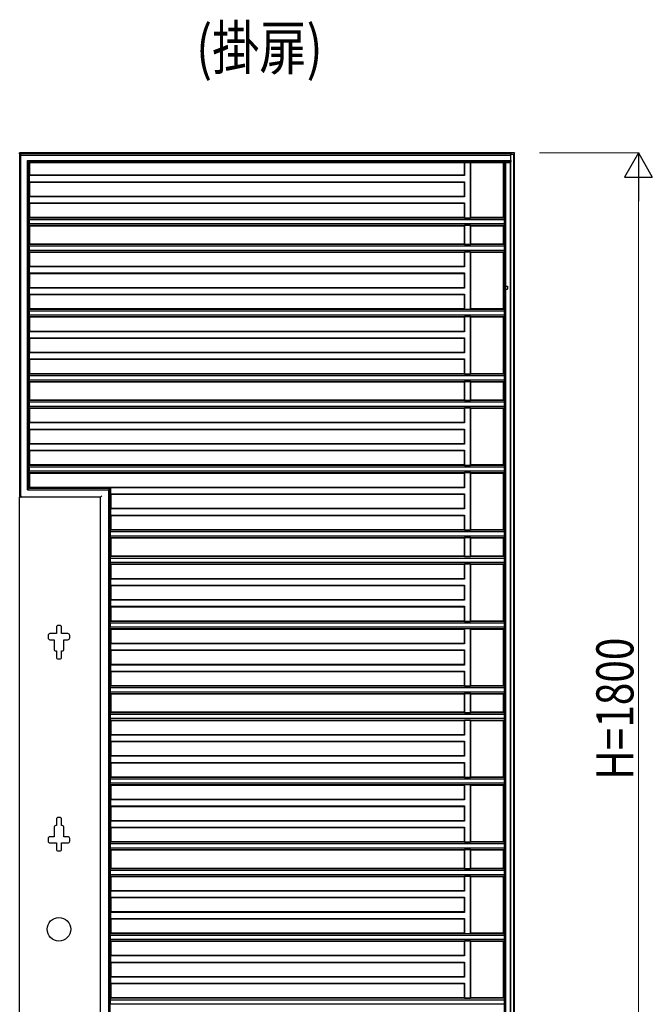
# Model space of a CAD drawing. Units: millimetres. Extents: x 0 to 8410, y 0 to 5940.
# Drawn here: x 2253 to 3276, y 1370 to 2960 of the extents above; entities that cross this region are included whole.
import ezdxf

# ---------------------------------------------------------------- set-up
doc = ezdxf.new("R2010")
doc.units = ezdxf.units.MM
for name, color, linetype, lineweight in [('USER1', 3, 'Continuous', 13), ('YKK_A1', 4, 'Continuous', 30), ('YKK_D', 6, 'Continuous', 13)]:
    doc.layers.add(name, color=color, linetype=linetype, lineweight=lineweight)
doc.styles.add('text-b', font='extslim2.shx', dxfattribs={"width": 0.8, "bigfont": 'extfont2.shx'})

msp = doc.modelspace()

# ---------------------------------------------------------------- linework, layer by layer
at = {"layer": 'YKK_A1'}
for p, q in [((3053, 2745), (2253, 2745)), ((2253, 2743.5), (2253, 2745)), ((3046.6, 2743.5), (2253, 2743.5)), ((2253, 2743.5), (2253, 2189.5)), ((2255, 2741.3), (2253.5, 2742.8)), ((2255, 2741.3), (2255, 2741.3)), ((2255, 2191.2), (2255, 2741.3)), ((2255, 2741.3), (3046.8, 2741.3)), ((3046.3, 2745), (3047, 2743.2)), ((3046.3, 2745), (3046.6, 2743.4)), ((3046.8, 2741.3), (3046.6, 2743.5)), ((3046.8, 2732.6), (3046.8, 2741.3)), ((3047, 945), (3047, 2743.2)), ((3047, 2743.2), (3051.9, 2743.2)), ((3053, 2745), (3051.9, 2743.2)), ((3051.9, 945), (3051.9, 2743.2)), ((3053, 945), (3053, 2745)), ((2265.5, 2732.6), (3046.8, 2732.6)), ((2265.5, 2201.3), (2265.5, 2732.6)), ((2265.5, 2732.6), (2265.5, 2732.6)), ((2267, 2731.1), (2265.5, 2732.6)), ((3046.6, 2730.5), (2267.5, 2730.5)), ((2267.5, 2203.5), (2267.5, 2730.5)), ((2267.5, 2730.5), (2269, 2729)), ((2971.4, 2729), (2269, 2729)), ((2269, 2729), (2269, 2709)), ((2972, 2729.6), (2971.4, 2729)), ((2971.4, 2729), (2971.4, 2709)), ((2972, 2729.6), (2981.8, 2729.6)), ((2972, 2729.6), (2972, 2708.4)), ((2982.4, 2729), (2981.8, 2729.6)), ((2981.8, 2640), (2981.8, 2729.6)), ((3046.3, 2729), (2982.4, 2729)), ((2982.4, 2640.6), (2982.4, 2729)), ((3035, 2640.6), (3035, 2729)), ((3036.8, 973.8), (3036.8, 2729)), ((3038.5, 973.6), (3038.5, 2729)), ((3046.3, 2729), (3046.6, 2730.5)), ((3046.3, 945), (3046.3, 2729)), ((3046.8, 2732.6), (3046.6, 2730.5)), ((2268.4, 2708.4), (2269, 2709)), ((2268.4, 2708.4), (2268.4, 2698.6)), ((2972, 2708.4), (2268.4, 2708.4)), ((2971.4, 2709), (2269, 2709)), ((2971.4, 2709), (2972, 2708.4)), ((2269, 2698), (2268.4, 2698.6)), ((2268.4, 2698.6), (2972, 2698.6)), ((2269, 2698), (2269, 2674.8)), ((2269, 2698), (2971.4, 2698)), ((2972, 2698.6), (2971.4, 2698)), ((2971.4, 2698), (2971.4, 2674.8)), ((2972, 2698.6), (2972, 2674.2)), ((2268.4, 2674.2), (2269, 2674.8)), ((2268.4, 2674.2), (2268.4, 2664.4)), ((2972, 2674.2), (2268.4, 2674.2)), ((2971.4, 2674.8), (2269, 2674.8)), ((2971.4, 2674.8), (2972, 2674.2)), ((2269, 2663.8), (2268.4, 2664.4)), ((2268.4, 2664.4), (2972, 2664.4)), ((2269, 2663.8), (2269, 2640.6)), ((2269, 2663.8), (2971.4, 2663.8)), ((2972, 2664.4), (2971.4, 2663.8)), ((2971.4, 2663.8), (2971.4, 2640.6)), ((2972, 2664.4), (2972, 2640)), ((2268.4, 2640), (2269, 2640.6)), ((2268.4, 2640), (2268.4, 2639.4)), ((3035.9, 2640), (2268.4, 2640)), ((2971.4, 2640.6), (2269, 2640.6)), ((2972, 2640), (2971.4, 2640.6)), ((2972, 2640), (2981.8, 2640)), ((2982.4, 2640.6), (2981.8, 2640)), ((3035, 2640.6), (2982.4, 2640.6)), ((3035.9, 2640), (3035, 2640.6)), ((3035.9, 2640), (3035.9, 2639.4)), ((2268.3, 2637.8), (2268.3, 2637.9)), ((2268.3, 2637.8), (2268.3, 2630.4)), ((2268.3, 2637.8), (3036.1, 2637.8)), ((2268.3, 2630.3), (2268.3, 2630.4)), ((3036.1, 2630.4), (2268.3, 2630.4)), ((2268.4, 2628.8), (2268.4, 2628.2)), ((2269, 2627.6), (2268.4, 2628.2)), ((2268.4, 2628.2), (3035.9, 2628.2)), ((2269, 2627.6), (2269, 2597.8)), ((2269, 2627.6), (2971.4, 2627.6)), ((2971.4, 2627.6), (2972, 2628.2)), ((2971.4, 2627.6), (2971.4, 2597.8)), ((2981.8, 2628.2), (2972, 2628.2)), ((2972, 2628.2), (2972, 2597.2)), ((2981.8, 2628.2), (2982.4, 2627.6)), ((2981.8, 2597.2), (2981.8, 2628.2)), ((2982.4, 2627.6), (3035, 2627.6)), ((2982.4, 2597.8), (2982.4, 2627.6)), ((3035, 2627.6), (3035.9, 2628.2)), ((3035, 2597.8), (3035, 2627.6)), ((3035.9, 2628.8), (3035.9, 2628.2)), ((3036.1, 2637.8), (3036.1, 2637.9)), ((3036.1, 2637.8), (3036.1, 2630.4)), ((3036.1, 2630.3), (3036.1, 2630.4)), ((2268.3, 2595), (2268.3, 2595.1)), ((2268.3, 2595), (2268.3, 2587.6)), ((2268.3, 2595), (3036.1, 2595)), ((2268.4, 2597.2), (2269, 2597.8)), ((2268.4, 2597.2), (2268.4, 2596.6)), ((3035.9, 2597.2), (2268.4, 2597.2)), ((2971.4, 2597.8), (2269, 2597.8)), ((2972, 2597.2), (2971.4, 2597.8)), ((2972, 2597.2), (2981.8, 2597.2)), ((2982.4, 2597.8), (2981.8, 2597.2)), ((3035, 2597.8), (2982.4, 2597.8)), ((3035.9, 2597.2), (3035, 2597.8)), ((3035.9, 2597.2), (3035.9, 2596.6)), ((3036.1, 2595), (3036.1, 2595.1)), ((3036.1, 2595), (3036.1, 2587.6)), ((2268.3, 2587.5), (2268.3, 2587.6)), ((3036.1, 2587.6), (2268.3, 2587.6)), ((2268.4, 2586), (2268.4, 2585.4)), ((2269, 2584.8), (2268.4, 2585.4)), ((2268.4, 2585.4), (3035.9, 2585.4)), ((2269, 2584.8), (2269, 2561.6)), ((2269, 2584.8), (2971.4, 2584.8)), ((2971.4, 2584.8), (2972, 2585.4)), ((2971.4, 2584.8), (2971.4, 2561.6)), ((2981.8, 2585.4), (2972, 2585.4)), ((2972, 2585.4), (2972, 2561)), ((2981.8, 2585.4), (2982.4, 2584.8)), ((2981.8, 2492.6), (2981.8, 2585.4)), ((2982.4, 2584.8), (3035, 2584.8)), ((2982.4, 2493.2), (2982.4, 2584.8)), ((3035, 2584.8), (3035.9, 2585.4)), ((3035, 2493.2), (3035, 2584.8)), ((3035.9, 2586), (3035.9, 2585.4)), ((3036.1, 2587.5), (3036.1, 2587.6)), ((2268.4, 2561), (2269, 2561.6)), ((2268.4, 2561), (2268.4, 2551.2)), ((2972, 2561), (2268.4, 2561)), ((2971.4, 2561.6), (2269, 2561.6)), ((2971.4, 2561.6), (2972, 2561)), ((2269, 2550.6), (2268.4, 2551.2)), ((2268.4, 2551.2), (2972, 2551.2)), ((2269, 2550.6), (2269, 2527.4)), ((2269, 2550.6), (2971.4, 2550.6)), ((2972, 2551.2), (2971.4, 2550.6)), ((2971.4, 2550.6), (2971.4, 2527.4)), ((2972, 2551.2), (2972, 2526.8)), ((2268.4, 2526.8), (2269, 2527.4)), ((2268.4, 2526.8), (2268.4, 2517)), ((2972, 2526.8), (2268.4, 2526.8)), ((2269, 2516.4), (2268.4, 2517)), ((2268.4, 2517), (2972, 2517)), ((2971.4, 2527.4), (2269, 2527.4)), ((2269, 2516.4), (2269, 2493.2)), ((2269, 2516.4), (2971.4, 2516.4)), ((2971.4, 2527.4), (2972, 2526.8)), ((2972, 2517), (2971.4, 2516.4)), ((2971.4, 2516.4), (2971.4, 2493.2)), ((2972, 2517), (2972, 2492.6)), ((2268.1, 2490.2), (2268.1, 2490.2)), ((2268.1, 2490.2), (2268.1, 2483.2)), ((2268.1, 2490.2), (3036.4, 2490.2)), ((2268.1, 2483.2), (2268.1, 2483.2)), ((3036.4, 2483.2), (2268.1, 2483.2)), ((2268.2, 2492.4), (2269, 2493.2)), ((2268.2, 2492.4), (2268.2, 2491.7)), ((3036.2, 2492.4), (2268.2, 2492.4)), ((2268.2, 2481.7), (2268.2, 2481)), ((2269, 2480.2), (2268.2, 2481)), ((2268.2, 2481), (3036.2, 2481)), ((2971.4, 2493.2), (2269, 2493.2)), ((2972, 2492.6), (2971.4, 2493.2)), ((2971.4, 2480.2), (2972, 2480.8)), ((2972, 2492.6), (2981.8, 2492.6)), ((2981.8, 2480.8), (2972, 2480.8)), ((2972, 2480.8), (2972, 2456.4)), ((2982.4, 2493.2), (2981.8, 2492.6)), ((2981.8, 2480.8), (2982.4, 2480.2)), ((2981.8, 2388), (2981.8, 2480.8)), ((3035, 2493.2), (2982.4, 2493.2)), ((3036.2, 2492.4), (3035, 2493.2)), ((3035, 2480.2), (3036.2, 2481)), ((3036.2, 2492.4), (3036.2, 2491.7)), ((3036.2, 2481.7), (3036.2, 2481)), ((3036.4, 2490.2), (3036.4, 2483.2)), ((3036.4, 2490.2), (3036.4, 2490.2)), ((3036.4, 2483.2), (3036.4, 2483.2)), ((2269, 2480.2), (2269, 2457)), ((2269, 2480.2), (2971.4, 2480.2)), ((2971.4, 2480.2), (2971.4, 2457)), ((2982.4, 2480.2), (3035, 2480.2)), ((2982.4, 2388.6), (2982.4, 2480.2)), ((3035, 2388.6), (3035, 2480.2)), ((2268.4, 2456.4), (2269, 2457)), ((2268.4, 2456.4), (2268.4, 2446.6)), ((2972, 2456.4), (2268.4, 2456.4)), ((2971.4, 2457), (2269, 2457)), ((2971.4, 2457), (2972, 2456.4)), ((2269, 2446), (2268.4, 2446.6)), ((2268.4, 2446.6), (2972, 2446.6)), ((2269, 2446), (2269, 2422.8)), ((2269, 2446), (2971.4, 2446)), ((2972, 2446.6), (2971.4, 2446)), ((2971.4, 2446), (2971.4, 2422.8)), ((2972, 2446.6), (2972, 2422.2)), ((2268.4, 2422.2), (2269, 2422.8)), ((2268.4, 2422.2), (2268.4, 2412.4)), ((2972, 2422.2), (2268.4, 2422.2)), ((2971.4, 2422.8), (2269, 2422.8)), ((2971.4, 2422.8), (2972, 2422.2)), ((2269, 2411.8), (2268.4, 2412.4)), ((2268.4, 2412.4), (2972, 2412.4)), ((2269, 2411.8), (2269, 2388.6)), ((2269, 2411.8), (2971.4, 2411.8)), ((2972, 2412.4), (2971.4, 2411.8)), ((2971.4, 2411.8), (2971.4, 2388.6)), ((2972, 2412.4), (2972, 2388)), ((2268.3, 2385.8), (2268.3, 2385.9)), ((2268.3, 2385.8), (2268.3, 2378.4)), ((2268.3, 2385.8), (3036.1, 2385.8)), ((2268.4, 2388), (2269, 2388.6)), ((2268.4, 2388), (2268.4, 2387.4)), ((3035.9, 2388), (2268.4, 2388)), ((2971.4, 2388.6), (2269, 2388.6)), ((2972, 2388), (2971.4, 2388.6)), ((2972, 2388), (2981.8, 2388)), ((2982.4, 2388.6), (2981.8, 2388)), ((3035, 2388.6), (2982.4, 2388.6)), ((3035.9, 2388), (3035, 2388.6)), ((3035.9, 2388), (3035.9, 2387.4)), ((3036.1, 2385.8), (3036.1, 2385.9)), ((3036.1, 2385.8), (3036.1, 2378.4)), ((2268.3, 2378.3), (2268.3, 2378.4)), ((3036.1, 2378.4), (2268.3, 2378.4)), ((2268.4, 2376.8), (2268.4, 2376.2)), ((2269, 2375.6), (2268.4, 2376.2)), ((2268.4, 2376.2), (3035.9, 2376.2)), ((2269, 2375.6), (2269, 2345.8)), ((2269, 2375.6), (2971.4, 2375.6)), ((2971.4, 2375.6), (2972, 2376.2)), ((2971.4, 2375.6), (2971.4, 2345.8)), ((2981.8, 2376.2), (2972, 2376.2)), ((2972, 2376.2), (2972, 2345.2)), ((2981.8, 2376.2), (2982.4, 2375.6)), ((2981.8, 2345.2), (2981.8, 2376.2)), ((2982.4, 2375.6), (3035, 2375.6)), ((2982.4, 2345.8), (2982.4, 2375.6)), ((3035, 2375.6), (3035.9, 2376.2)), ((3035, 2345.8), (3035, 2375.6)), ((3035.9, 2376.8), (3035.9, 2376.2)), ((3036.1, 2378.3), (3036.1, 2378.4)), ((2268.3, 2343), (2268.3, 2343.1)), ((2268.3, 2343), (2268.3, 2335.6)), ((2268.3, 2343), (3036.1, 2343)), ((2268.4, 2345.2), (2269, 2345.8)), ((2268.4, 2345.2), (2268.4, 2344.6)), ((3035.9, 2345.2), (2268.4, 2345.2)), ((2971.4, 2345.8), (2269, 2345.8)), ((2972, 2345.2), (2971.4, 2345.8)), ((2972, 2345.2), (2981.8, 2345.2)), ((2982.4, 2345.8), (2981.8, 2345.2)), ((3035, 2345.8), (2982.4, 2345.8)), ((3035.9, 2345.2), (3035, 2345.8)), ((3035.9, 2345.2), (3035.9, 2344.6)), ((3036.1, 2343), (3036.1, 2343.1)), ((3036.1, 2343), (3036.1, 2335.6)), ((2268.3, 2335.5), (2268.3, 2335.6)), ((3036.1, 2335.6), (2268.3, 2335.6)), ((2268.4, 2334), (2268.4, 2333.4)), ((2269, 2332.8), (2268.4, 2333.4)), ((2268.4, 2333.4), (3035.9, 2333.4)), ((2269, 2332.8), (2269, 2309.6)), ((2269, 2332.8), (2971.4, 2332.8)), ((2971.4, 2332.8), (2972, 2333.4)), ((2971.4, 2332.8), (2971.4, 2309.6)), ((2981.8, 2333.4), (2972, 2333.4)), ((2972, 2333.4), (2972, 2309)), ((2981.8, 2333.4), (2982.4, 2332.8)), ((2981.8, 2240.6), (2981.8, 2333.4)), ((2982.4, 2332.8), (3035, 2332.8)), ((2982.4, 2241.2), (2982.4, 2332.8)), ((3035, 2332.8), (3035.9, 2333.4)), ((3035, 2241.2), (3035, 2332.8)), ((3035.9, 2334), (3035.9, 2333.4)), ((3036.1, 2335.5), (3036.1, 2335.6)), ((2268.4, 2309), (2269, 2309.6)), ((2268.4, 2309), (2268.4, 2299.2)), ((2972, 2309), (2268.4, 2309)), ((2971.4, 2309.6), (2269, 2309.6)), ((2971.4, 2309.6), (2972, 2309)), ((2269, 2298.6), (2268.4, 2299.2)), ((2268.4, 2299.2), (2972, 2299.2)), ((2269, 2298.6), (2269, 2275.4)), ((2269, 2298.6), (2971.4, 2298.6)), ((2972, 2299.2), (2971.4, 2298.6)), ((2971.4, 2298.6), (2971.4, 2275.4)), ((2972, 2299.2), (2972, 2274.8)), ((2268.4, 2274.8), (2269, 2275.4)), ((2268.4, 2274.8), (2268.4, 2265)), ((2972, 2274.8), (2268.4, 2274.8)), ((2971.4, 2275.4), (2269, 2275.4)), ((2971.4, 2275.4), (2972, 2274.8)), ((2269, 2264.4), (2268.4, 2265)), ((2268.4, 2265), (2972, 2265)), ((2269, 2264.4), (2269, 2241.2)), ((2269, 2264.4), (2971.4, 2264.4)), ((2972, 2265), (2971.4, 2264.4)), ((2971.4, 2264.4), (2971.4, 2241.2)), ((2972, 2265), (2972, 2240.6)), ((2268.1, 2238.2), (2268.1, 2238.2)), ((2268.1, 2238.2), (2268.1, 2231.2)), ((2268.1, 2238.2), (3036.4, 2238.2)), ((2268.1, 2231.2), (2268.1, 2231.2)), ((3036.4, 2231.2), (2268.1, 2231.2)), ((2268.2, 2240.4), (2269, 2241.2)), ((2268.2, 2240.4), (2268.2, 2239.7)), ((3036.2, 2240.4), (2268.2, 2240.4)), ((2268.2, 2229.7), (2268.2, 2229)), ((2269, 2228.2), (2268.2, 2229)), ((2268.2, 2229), (3036.2, 2229)), ((2971.4, 2241.2), (2269, 2241.2)), ((2269, 2228.2), (2269, 2205)), ((2269, 2228.2), (2971.4, 2228.2)), ((2972, 2240.6), (2971.4, 2241.2)), ((2971.4, 2228.2), (2972, 2228.8)), ((2971.4, 2228.2), (2971.4, 2205)), ((2972, 2240.6), (2981.8, 2240.6)), ((2981.8, 2228.8), (2972, 2228.8)), ((2972, 2228.8), (2972, 2204.4)), ((2982.4, 2241.2), (2981.8, 2240.6)), ((2981.8, 2228.8), (2982.4, 2228.2)), ((2981.8, 2136), (2981.8, 2228.8)), ((3035, 2241.2), (2982.4, 2241.2)), ((2982.4, 2228.2), (3035, 2228.2)), ((2982.4, 2136.6), (2982.4, 2228.2)), ((3036.2, 2240.4), (3035, 2241.2)), ((3035, 2228.2), (3036.2, 2229)), ((3035, 2136.6), (3035, 2228.2)), ((3036.2, 2240.4), (3036.2, 2239.7)), ((3036.2, 2229.7), (3036.2, 2229)), ((3036.4, 2238.2), (3036.4, 2231.2)), ((3036.4, 2238.2), (3036.4, 2238.2)), ((3036.4, 2231.2), (3036.4, 2231.2)), ((2267, 2202.8), (2265.5, 2201.3)), ((2265.5, 2201.3), (2396.6, 2201.3)), ((2265.5, 2201.3), (2265.5, 2201.3)), ((2267.5, 2203.5), (2269, 2205)), ((2267.5, 2203.5), (2398.7, 2203.5)), ((2971.4, 2205), (2269, 2205)), ((2398.1, 2202.8), (2396.6, 2201.3)), ((2396.6, 2201.3), (2396.6, 971.3)), ((2396.6, 2201.3), (2396.6, 2201.3)), ((2399.6, 2204.4), (2398.7, 2203.5)), ((2398.7, 2203.5), (2398.7, 973.5)), ((2972, 2204.4), (2399.6, 2204.4)), ((2399.6, 2204.4), (2399.6, 2194.6)), ((2400.2, 2194), (2399.6, 2194.6)), ((2399.6, 2194.6), (2972, 2194.6)), ((2971.4, 2205), (2972, 2204.4)), ((2972, 2194.6), (2971.4, 2194)), ((2972, 2194.6), (2972, 2170.2)), ((2253, 2189.2), (2253, 2189.5)), ((2253, 2189.5), (2253.5, 2189.5)), ((2383.7, 2189.2), (2253, 2189.2)), ((2253, 945), (2253, 2189.2)), ((2255, 2189.3), (2255.2, 2189.2)), ((2385.7, 2191.2), (2383.7, 2189.2)), ((2383.7, 945), (2383.7, 2189.2)), ((2383.7, 2189.2), (2383.7, 2189.2)), ((2400.2, 2194), (2400.2, 2170.8)), ((2400.2, 2194), (2971.4, 2194)), ((2971.4, 2194), (2971.4, 2170.8)), ((2399.6, 2170.2), (2400.2, 2170.8)), ((2399.6, 2170.2), (2399.6, 2160.4)), ((2972, 2170.2), (2399.6, 2170.2)), ((2971.4, 2170.8), (2400.2, 2170.8)), ((2971.4, 2170.8), (2972, 2170.2)), ((2400.2, 2159.8), (2399.6, 2160.4)), ((2399.6, 2160.4), (2972, 2160.4)), ((2400.2, 2159.8), (2400.2, 2136.6)), ((2400.2, 2159.8), (2971.4, 2159.8)), ((2972, 2160.4), (2971.4, 2159.8)), ((2971.4, 2159.8), (2971.4, 2136.6)), ((2972, 2160.4), (2972, 2136)), ((2399.5, 2133.8), (2399.5, 2133.9)), ((2399.5, 2133.8), (2399.5, 2126.4)), ((2399.5, 2133.8), (3036.1, 2133.8)), ((2399.6, 2136), (2400.2, 2136.6)), ((2399.6, 2136), (2399.6, 2135.4)), ((3035.9, 2136), (2399.6, 2136)), ((2971.4, 2136.6), (2400.2, 2136.6)), ((2972, 2136), (2971.4, 2136.6)), ((2972, 2136), (2981.8, 2136)), ((2982.4, 2136.6), (2981.8, 2136)), ((3035, 2136.6), (2982.4, 2136.6)), ((3035.9, 2136), (3035, 2136.6)), ((3035.9, 2136), (3035.9, 2135.4)), ((3036.1, 2133.8), (3036.1, 2133.9)), ((3036.1, 2133.8), (3036.1, 2126.4)), ((2399.5, 2126.3), (2399.5, 2126.4)), ((3036.1, 2126.4), (2399.5, 2126.4)), ((2399.6, 2124.8), (2399.6, 2124.2)), ((2400.2, 2123.6), (2399.6, 2124.2)), ((2399.6, 2124.2), (3035.9, 2124.2)), ((2400.2, 2123.6), (2400.2, 2093.8)), ((2400.2, 2123.6), (2971.4, 2123.6)), ((2971.4, 2123.6), (2972, 2124.2)), ((2971.4, 2123.6), (2971.4, 2093.8)), ((2981.8, 2124.2), (2972, 2124.2)), ((2972, 2124.2), (2972, 2093.2)), ((2981.8, 2124.2), (2982.4, 2123.6)), ((2981.8, 2093.2), (2981.8, 2124.2)), ((2982.4, 2123.6), (3035, 2123.6)), ((2982.4, 2093.8), (2982.4, 2123.6)), ((3035, 2123.6), (3035.9, 2124.2)), ((3035, 2093.8), (3035, 2123.6)), ((3035.9, 2124.8), (3035.9, 2124.2)), ((3036.1, 2126.3), (3036.1, 2126.4)), ((2399.5, 2091), (2399.5, 2091.1)), ((2399.5, 2091), (2399.5, 2083.6)), ((2399.5, 2091), (3036.1, 2091)), ((2399.5, 2083.5), (2399.5, 2083.6)), ((3036.1, 2083.6), (2399.5, 2083.6)), ((2399.6, 2093.2), (2400.2, 2093.8)), ((2399.6, 2093.2), (2399.6, 2092.6)), ((3035.9, 2093.2), (2399.6, 2093.2)), ((2971.4, 2093.8), (2400.2, 2093.8)), ((2972, 2093.2), (2971.4, 2093.8)), ((2972, 2093.2), (2981.8, 2093.2)), ((2982.4, 2093.8), (2981.8, 2093.2)), ((3035, 2093.8), (2982.4, 2093.8)), ((3035.9, 2093.2), (3035, 2093.8)), ((3035.9, 2093.2), (3035.9, 2092.6)), ((3036.1, 2091), (3036.1, 2091.1)), ((3036.1, 2091), (3036.1, 2083.6)), ((3036.1, 2083.5), (3036.1, 2083.6)), ((2399.6, 2082), (2399.6, 2081.4)), ((2400.2, 2080.8), (2399.6, 2081.4)), ((2399.6, 2081.4), (3035.9, 2081.4)), ((2400.2, 2080.8), (2400.2, 2057.6)), ((2400.2, 2080.8), (2971.4, 2080.8)), ((2971.4, 2080.8), (2972, 2081.4)), ((2971.4, 2080.8), (2971.4, 2057.6)), ((2981.8, 2081.4), (2972, 2081.4)), ((2972, 2081.4), (2972, 2057)), ((2981.8, 2081.4), (2982.4, 2080.8)), ((2981.8, 1988.6), (2981.8, 2081.4)), ((2982.4, 2080.8), (3035, 2080.8)), ((2982.4, 1989.2), (2982.4, 2080.8)), ((3035, 2080.8), (3035.9, 2081.4)), ((3035, 1989.2), (3035, 2080.8)), ((3035.9, 2082), (3035.9, 2081.4)), ((2399.6, 2057), (2400.2, 2057.6)), ((2399.6, 2057), (2399.6, 2047.2)), ((2972, 2057), (2399.6, 2057)), ((2971.4, 2057.6), (2400.2, 2057.6)), ((2971.4, 2057.6), (2972, 2057)), ((2400.2, 2046.6), (2399.6, 2047.2)), ((2399.6, 2047.2), (2972, 2047.2)), ((2400.2, 2046.6), (2400.2, 2023.4)), ((2400.2, 2046.6), (2971.4, 2046.6)), ((2972, 2047.2), (2971.4, 2046.6)), ((2971.4, 2046.6), (2971.4, 2023.4)), ((2972, 2047.2), (2972, 2022.8)), ((2399.6, 2022.8), (2400.2, 2023.4)), ((2399.6, 2022.8), (2399.6, 2013)), ((2972, 2022.8), (2399.6, 2022.8)), ((2971.4, 2023.4), (2400.2, 2023.4)), ((2971.4, 2023.4), (2972, 2022.8)), ((2400.2, 2012.4), (2399.6, 2013)), ((2399.6, 2013), (2972, 2013)), ((2400.2, 2012.4), (2400.2, 1989.2)), ((2400.2, 2012.4), (2971.4, 2012.4)), ((2972, 2013), (2971.4, 2012.4)), ((2971.4, 2012.4), (2971.4, 1989.2)), ((2972, 2013), (2972, 1988.6)), ((2399.4, 1988.4), (2400.2, 1989.2)), ((2399.4, 1988.4), (2399.4, 1987.7)), ((3036.2, 1988.4), (2399.4, 1988.4)), ((2971.4, 1989.2), (2400.2, 1989.2)), ((2972, 1988.6), (2971.4, 1989.2)), ((2972, 1988.6), (2981.8, 1988.6)), ((2982.4, 1989.2), (2981.8, 1988.6)), ((3035, 1989.2), (2982.4, 1989.2)), ((3036.2, 1988.4), (3035, 1989.2)), ((3036.2, 1988.4), (3036.2, 1987.7)), ((2312.3, 1979), (2312.3, 1969)), ((2317.8, 1982), (2315.3, 1982)), ((2320.8, 1969), (2320.8, 1979)), ((2399.3, 1986.2), (2399.3, 1986.2)), ((2399.3, 1986.2), (2399.3, 1979.2)), ((2399.3, 1986.2), (3036.4, 1986.2)), ((2399.3, 1979.2), (2399.3, 1979.2)), ((3036.4, 1979.2), (2399.3, 1979.2)), ((2399.4, 1977.7), (2399.4, 1977)), ((2400.2, 1976.2), (2399.4, 1977)), ((2399.4, 1977), (3036.2, 1977)), ((2400.2, 1976.2), (2400.2, 1953)), ((2400.2, 1976.2), (2971.4, 1976.2)), ((2971.4, 1976.2), (2972, 1976.8)), ((2971.4, 1976.2), (2971.4, 1953)), ((2981.8, 1976.8), (2972, 1976.8)), ((2972, 1976.8), (2972, 1952.4)), ((2981.8, 1976.8), (2982.4, 1976.2)), ((2981.8, 1884), (2981.8, 1976.8)), ((2982.4, 1976.2), (3035, 1976.2)), ((2982.4, 1884.6), (2982.4, 1976.2)), ((3035, 1976.2), (3036.2, 1977)), ((3035, 1884.6), (3035, 1976.2)), ((3036.2, 1977.7), (3036.2, 1977)), ((3036.4, 1986.2), (3036.4, 1979.2)), ((3036.4, 1986.2), (3036.4, 1986.2)), ((3036.4, 1979.2), (3036.4, 1979.2)), ((2299, 1966), (2299, 1962)), ((2312.3, 1969), (2302, 1969)), ((2302, 1959), (2308.5, 1959)), ((2308.5, 1959), (2308.5, 1944)), ((2331, 1969), (2320.8, 1969)), ((2324.5, 1959), (2331, 1959)), ((2324.5, 1944), (2324.5, 1959)), ((2334, 1962), (2334, 1966)), ((2311.5, 1941), (2312.3, 1941)), ((2312.3, 1941), (2312.3, 1931)), ((2320.8, 1941), (2321.5, 1941)), ((2320.8, 1931), (2320.8, 1941)), ((2399.6, 1952.4), (2400.2, 1953)), ((2399.6, 1952.4), (2399.6, 1942.6)), ((2972, 1952.4), (2399.6, 1952.4)), ((2400.2, 1942), (2399.6, 1942.6)), ((2399.6, 1942.6), (2972, 1942.6)), ((2971.4, 1953), (2400.2, 1953)), ((2400.2, 1942), (2400.2, 1918.8)), ((2400.2, 1942), (2971.4, 1942)), ((2971.4, 1953), (2972, 1952.4)), ((2972, 1942.6), (2971.4, 1942)), ((2971.4, 1942), (2971.4, 1918.8)), ((2972, 1942.6), (2972, 1918.2)), ((2315.3, 1928), (2317.8, 1928)), ((2399.6, 1918.2), (2400.2, 1918.8)), ((2399.6, 1918.2), (2399.6, 1908.4)), ((2972, 1918.2), (2399.6, 1918.2)), ((2400.2, 1907.8), (2399.6, 1908.4)), ((2399.6, 1908.4), (2972, 1908.4)), ((2971.4, 1918.8), (2400.2, 1918.8)), ((2971.4, 1918.8), (2972, 1918.2)), ((2972, 1908.4), (2971.4, 1907.8)), ((2972, 1908.4), (2972, 1884)), ((2400.2, 1907.8), (2400.2, 1884.6)), ((2400.2, 1907.8), (2971.4, 1907.8)), ((2971.4, 1907.8), (2971.4, 1884.6)), ((2399.5, 1881.8), (2399.5, 1881.9)), ((2399.5, 1881.8), (2399.5, 1874.4)), ((2399.5, 1881.8), (3036.1, 1881.8)), ((2399.6, 1884), (2400.2, 1884.6)), ((2399.6, 1884), (2399.6, 1883.4)), ((3035.9, 1884), (2399.6, 1884)), ((2971.4, 1884.6), (2400.2, 1884.6)), ((2972, 1884), (2971.4, 1884.6)), ((2972, 1884), (2981.8, 1884)), ((2982.4, 1884.6), (2981.8, 1884)), ((3035, 1884.6), (2982.4, 1884.6)), ((3035.9, 1884), (3035, 1884.6)), ((3035.9, 1884), (3035.9, 1883.4)), ((3036.1, 1881.8), (3036.1, 1881.9)), ((3036.1, 1881.8), (3036.1, 1874.4)), ((2399.5, 1874.3), (2399.5, 1874.4)), ((3036.1, 1874.4), (2399.5, 1874.4)), ((2399.6, 1872.8), (2399.6, 1872.2)), ((2400.2, 1871.6), (2399.6, 1872.2)), ((2399.6, 1872.2), (3035.9, 1872.2)), ((2400.2, 1871.6), (2400.2, 1841.8)), ((2400.2, 1871.6), (2971.4, 1871.6)), ((2971.4, 1871.6), (2972, 1872.2)), ((2971.4, 1871.6), (2971.4, 1841.8)), ((2981.8, 1872.2), (2972, 1872.2)), ((2972, 1872.2), (2972, 1841.2)), ((2981.8, 1872.2), (2982.4, 1871.6)), ((2981.8, 1841.2), (2981.8, 1872.2)), ((2982.4, 1871.6), (3035, 1871.6)), ((2982.4, 1841.8), (2982.4, 1871.6)), ((3035, 1871.6), (3035.9, 1872.2)), ((3035, 1841.8), (3035, 1871.6)), ((3035.9, 1872.8), (3035.9, 1872.2)), ((3036.1, 1874.3), (3036.1, 1874.4)), ((2399.5, 1839), (2399.5, 1839.1)), ((2399.5, 1839), (2399.5, 1831.6)), ((2399.5, 1839), (3036.1, 1839)), ((2399.5, 1831.5), (2399.5, 1831.6)), ((3036.1, 1831.6), (2399.5, 1831.6)), ((2399.6, 1841.2), (2400.2, 1841.8)), ((2399.6, 1841.2), (2399.6, 1840.6)), ((3035.9, 1841.2), (2399.6, 1841.2)), ((2399.6, 1830), (2399.6, 1829.4)), ((2400.2, 1828.8), (2399.6, 1829.4)), ((2399.6, 1829.4), (3035.9, 1829.4)), ((2971.4, 1841.8), (2400.2, 1841.8)), ((2400.2, 1828.8), (2400.2, 1805.6)), ((2400.2, 1828.8), (2971.4, 1828.8)), ((2972, 1841.2), (2971.4, 1841.8)), ((2971.4, 1828.8), (2972, 1829.4)), ((2971.4, 1828.8), (2971.4, 1805.6)), ((2972, 1841.2), (2981.8, 1841.2)), ((2981.8, 1829.4), (2972, 1829.4)), ((2972, 1829.4), (2972, 1805)), ((2982.4, 1841.8), (2981.8, 1841.2)), ((2981.8, 1829.4), (2982.4, 1828.8)), ((2981.8, 1736.6), (2981.8, 1829.4)), ((3035, 1841.8), (2982.4, 1841.8)), ((2982.4, 1828.8), (3035, 1828.8)), ((2982.4, 1737.2), (2982.4, 1828.8)), ((3035.9, 1841.2), (3035, 1841.8)), ((3035, 1828.8), (3035.9, 1829.4)), ((3035, 1737.2), (3035, 1828.8)), ((3035.9, 1841.2), (3035.9, 1840.6)), ((3035.9, 1830), (3035.9, 1829.4)), ((3036.1, 1839), (3036.1, 1839.1)), ((3036.1, 1839), (3036.1, 1831.6)), ((3036.1, 1831.5), (3036.1, 1831.6)), ((2399.6, 1805), (2400.2, 1805.6)), ((2399.6, 1805), (2399.6, 1795.2)), ((2972, 1805), (2399.6, 1805)), ((2971.4, 1805.6), (2400.2, 1805.6)), ((2971.4, 1805.6), (2972, 1805)), ((2400.2, 1794.6), (2399.6, 1795.2)), ((2399.6, 1795.2), (2972, 1795.2)), ((2400.2, 1794.6), (2400.2, 1771.4)), ((2400.2, 1794.6), (2971.4, 1794.6)), ((2972, 1795.2), (2971.4, 1794.6)), ((2971.4, 1794.6), (2971.4, 1771.4)), ((2972, 1795.2), (2972, 1770.8)), ((2399.6, 1770.8), (2400.2, 1771.4)), ((2399.6, 1770.8), (2399.6, 1761)), ((2972, 1770.8), (2399.6, 1770.8)), ((2971.4, 1771.4), (2400.2, 1771.4)), ((2971.4, 1771.4), (2972, 1770.8)), ((2400.2, 1760.4), (2399.6, 1761)), ((2399.6, 1761), (2972, 1761)), ((2400.2, 1760.4), (2400.2, 1737.2)), ((2400.2, 1760.4), (2971.4, 1760.4)), ((2972, 1761), (2971.4, 1760.4)), ((2971.4, 1760.4), (2971.4, 1737.2)), ((2972, 1761), (2972, 1736.6)), ((2399.3, 1734.2), (2399.3, 1734.2)), ((2399.3, 1734.2), (2399.3, 1727.2)), ((2399.3, 1734.2), (3036.4, 1734.2)), ((2399.4, 1736.4), (2400.2, 1737.2)), ((2399.4, 1736.4), (2399.4, 1735.7)), ((3036.2, 1736.4), (2399.4, 1736.4)), ((2971.4, 1737.2), (2400.2, 1737.2)), ((2972, 1736.6), (2971.4, 1737.2)), ((2972, 1736.6), (2981.8, 1736.6)), ((2982.4, 1737.2), (2981.8, 1736.6)), ((3035, 1737.2), (2982.4, 1737.2)), ((3036.2, 1736.4), (3035, 1737.2)), ((3036.2, 1736.4), (3036.2, 1735.7)), ((3036.4, 1734.2), (3036.4, 1727.2)), ((3036.4, 1734.2), (3036.4, 1734.2)), ((2399.3, 1727.2), (2399.3, 1727.2)), ((3036.4, 1727.2), (2399.3, 1727.2)), ((2399.4, 1725.7), (2399.4, 1725)), ((2400.2, 1724.2), (2399.4, 1725)), ((2399.4, 1725), (3036.2, 1725)), ((2400.2, 1724.2), (2400.2, 1701)), ((2400.2, 1724.2), (2971.4, 1724.2)), ((2971.4, 1724.2), (2972, 1724.8)), ((2971.4, 1724.2), (2971.4, 1701)), ((2981.8, 1724.8), (2972, 1724.8)), ((2972, 1724.8), (2972, 1700.4)), ((2981.8, 1724.8), (2982.4, 1724.2)), ((2981.8, 1632), (2981.8, 1724.8)), ((2982.4, 1724.2), (3035, 1724.2)), ((2982.4, 1632.6), (2982.4, 1724.2)), ((3035, 1724.2), (3036.2, 1725)), ((3035, 1632.6), (3035, 1724.2)), ((3036.2, 1725.7), (3036.2, 1725)), ((3036.4, 1727.2), (3036.4, 1727.2)), ((2399.6, 1700.4), (2400.2, 1701)), ((2399.6, 1700.4), (2399.6, 1690.6)), ((2972, 1700.4), (2399.6, 1700.4)), ((2400.2, 1690), (2399.6, 1690.6)), ((2399.6, 1690.6), (2972, 1690.6)), ((2971.4, 1701), (2400.2, 1701)), ((2400.2, 1690), (2400.2, 1666.8)), ((2400.2, 1690), (2971.4, 1690)), ((2971.4, 1701), (2972, 1700.4)), ((2972, 1690.6), (2971.4, 1690)), ((2971.4, 1690), (2971.4, 1666.8)), ((2972, 1690.6), (2972, 1666.2)), ((2317.8, 1672), (2315.3, 1672)), ((2308.5, 1656), (2308.5, 1641)), ((2312.3, 1659), (2311.5, 1659)), ((2312.3, 1669), (2312.3, 1659)), ((2320.8, 1659), (2320.8, 1669)), ((2321.5, 1659), (2320.8, 1659)), ((2324.5, 1641), (2324.5, 1656)), ((2399.6, 1666.2), (2400.2, 1666.8)), ((2399.6, 1666.2), (2399.6, 1656.4)), ((2972, 1666.2), (2399.6, 1666.2)), ((2400.2, 1655.8), (2399.6, 1656.4)), ((2399.6, 1656.4), (2972, 1656.4)), ((2971.4, 1666.8), (2400.2, 1666.8)), ((2400.2, 1655.8), (2400.2, 1632.6)), ((2400.2, 1655.8), (2971.4, 1655.8)), ((2971.4, 1666.8), (2972, 1666.2)), ((2972, 1656.4), (2971.4, 1655.8)), ((2971.4, 1655.8), (2971.4, 1632.6)), ((2972, 1656.4), (2972, 1632)), ((2299, 1638), (2299, 1634)), ((2308.5, 1641), (2302, 1641)), ((2331, 1641), (2324.5, 1641)), ((2334, 1634), (2334, 1638)), ((2302, 1631), (2312.3, 1631)), ((2312.3, 1631), (2312.3, 1621)), ((2320.8, 1621), (2320.8, 1631)), ((2320.8, 1631), (2331, 1631)), ((2399.5, 1629.8), (2399.5, 1629.9)), ((2399.5, 1629.8), (2399.5, 1622.4)), ((2399.5, 1629.8), (3036.1, 1629.8)), ((2399.5, 1622.3), (2399.5, 1622.4)), ((3036.1, 1622.4), (2399.5, 1622.4)), ((2399.6, 1632), (2400.2, 1632.6)), ((2399.6, 1632), (2399.6, 1631.4)), ((3035.9, 1632), (2399.6, 1632)), ((2971.4, 1632.6), (2400.2, 1632.6)), ((2972, 1632), (2971.4, 1632.6)), ((2972, 1632), (2981.8, 1632)), ((2982.4, 1632.6), (2981.8, 1632)), ((3035, 1632.6), (2982.4, 1632.6)), ((3035.9, 1632), (3035, 1632.6)), ((3035.9, 1632), (3035.9, 1631.4)), ((3036.1, 1629.8), (3036.1, 1629.9)), ((3036.1, 1629.8), (3036.1, 1622.4)), ((3036.1, 1622.3), (3036.1, 1622.4)), ((2315.3, 1618), (2317.8, 1618)), ((2399.6, 1620.8), (2399.6, 1620.2)), ((2400.2, 1619.6), (2399.6, 1620.2)), ((2399.6, 1620.2), (3035.9, 1620.2)), ((2400.2, 1619.6), (2400.2, 1589.8)), ((2400.2, 1619.6), (2971.4, 1619.6)), ((2971.4, 1619.6), (2972, 1620.2)), ((2971.4, 1619.6), (2971.4, 1589.8)), ((2981.8, 1620.2), (2972, 1620.2)), ((2972, 1620.2), (2972, 1589.2)), ((2981.8, 1620.2), (2982.4, 1619.6)), ((2981.8, 1589.2), (2981.8, 1620.2)), ((2982.4, 1619.6), (3035, 1619.6)), ((2982.4, 1589.8), (2982.4, 1619.6)), ((3035, 1619.6), (3035.9, 1620.2)), ((3035, 1589.8), (3035, 1619.6)), ((3035.9, 1620.8), (3035.9, 1620.2)), ((2399.5, 1587), (2399.5, 1587.1)), ((2399.5, 1587), (2399.5, 1579.6)), ((2399.5, 1587), (3036.1, 1587)), ((2399.5, 1579.5), (2399.5, 1579.6)), ((3036.1, 1579.6), (2399.5, 1579.6)), ((2399.6, 1589.2), (2400.2, 1589.8)), ((2399.6, 1589.2), (2399.6, 1588.6)), ((3035.9, 1589.2), (2399.6, 1589.2)), ((2399.6, 1578), (2399.6, 1577.4)), ((2400.2, 1576.8), (2399.6, 1577.4)), ((2399.6, 1577.4), (3035.9, 1577.4)), ((2971.4, 1589.8), (2400.2, 1589.8)), ((2400.2, 1576.8), (2400.2, 1553.6)), ((2400.2, 1576.8), (2971.4, 1576.8)), ((2972, 1589.2), (2971.4, 1589.8)), ((2971.4, 1576.8), (2972, 1577.4)), ((2971.4, 1576.8), (2971.4, 1553.6)), ((2972, 1589.2), (2981.8, 1589.2)), ((2981.8, 1577.4), (2972, 1577.4)), ((2972, 1577.4), (2972, 1553)), ((2982.4, 1589.8), (2981.8, 1589.2)), ((2981.8, 1577.4), (2982.4, 1576.8)), ((2981.8, 1484.6), (2981.8, 1577.4)), ((3035, 1589.8), (2982.4, 1589.8)), ((2982.4, 1576.8), (3035, 1576.8)), ((2982.4, 1485.2), (2982.4, 1576.8)), ((3035.9, 1589.2), (3035, 1589.8)), ((3035, 1576.8), (3035.9, 1577.4)), ((3035, 1485.2), (3035, 1576.8)), ((3035.9, 1589.2), (3035.9, 1588.6)), ((3035.9, 1578), (3035.9, 1577.4)), ((3036.1, 1587), (3036.1, 1587.1)), ((3036.1, 1587), (3036.1, 1579.6)), ((3036.1, 1579.5), (3036.1, 1579.6)), ((2399.6, 1553), (2400.2, 1553.6)), ((2399.6, 1553), (2399.6, 1543.2)), ((2972, 1553), (2399.6, 1553)), ((2400.2, 1542.6), (2399.6, 1543.2)), ((2399.6, 1543.2), (2972, 1543.2)), ((2971.4, 1553.6), (2400.2, 1553.6)), ((2400.2, 1542.6), (2400.2, 1519.4)), ((2400.2, 1542.6), (2971.4, 1542.6)), ((2971.4, 1553.6), (2972, 1553)), ((2972, 1543.2), (2971.4, 1542.6)), ((2971.4, 1542.6), (2971.4, 1519.4)), ((2972, 1543.2), (2972, 1518.8)), ((2399.6, 1518.8), (2400.2, 1519.4)), ((2399.6, 1518.8), (2399.6, 1509)), ((2972, 1518.8), (2399.6, 1518.8)), ((2971.4, 1519.4), (2400.2, 1519.4)), ((2971.4, 1519.4), (2972, 1518.8)), ((2400.2, 1508.4), (2399.6, 1509)), ((2399.6, 1509), (2972, 1509)), ((2400.2, 1508.4), (2400.2, 1485.2)), ((2400.2, 1508.4), (2971.4, 1508.4)), ((2972, 1509), (2971.4, 1508.4)), ((2971.4, 1508.4), (2971.4, 1485.2)), ((2972, 1509), (2972, 1484.6)), ((2399.3, 1482.2), (2399.3, 1482.2)), ((2399.3, 1482.2), (2399.3, 1475.2)), ((2399.3, 1482.2), (3036.4, 1482.2)), ((2399.4, 1484.4), (2400.2, 1485.2)), ((2399.4, 1484.4), (2399.4, 1483.7)), ((3036.2, 1484.4), (2399.4, 1484.4)), ((2971.4, 1485.2), (2400.2, 1485.2)), ((2972, 1484.6), (2971.4, 1485.2)), ((2972, 1484.6), (2981.8, 1484.6)), ((2982.4, 1485.2), (2981.8, 1484.6)), ((3035, 1485.2), (2982.4, 1485.2)), ((3036.2, 1484.4), (3035, 1485.2)), ((3036.2, 1484.4), (3036.2, 1483.7)), ((3036.4, 1482.2), (3036.4, 1475.2)), ((3036.4, 1482.2), (3036.4, 1482.2)), ((2399.3, 1475.2), (2399.3, 1475.2)), ((3036.4, 1475.2), (2399.3, 1475.2)), ((2399.4, 1473.7), (2399.4, 1473)), ((2400.2, 1472.2), (2399.4, 1473)), ((2399.4, 1473), (3036.2, 1473)), ((2400.2, 1472.2), (2400.2, 1449)), ((2400.2, 1472.2), (2971.4, 1472.2)), ((2971.4, 1472.2), (2972, 1472.8)), ((2971.4, 1472.2), (2971.4, 1449)), ((2981.8, 1472.8), (2972, 1472.8)), ((2972, 1472.8), (2972, 1448.4)), ((2981.8, 1472.8), (2982.4, 1472.2)), ((2981.8, 1380), (2981.8, 1472.8)), ((2982.4, 1472.2), (3035, 1472.2)), ((2982.4, 1380.6), (2982.4, 1472.2)), ((3035, 1472.2), (3036.2, 1473)), ((3035, 1380.6), (3035, 1472.2)), ((3036.2, 1473.7), (3036.2, 1473)), ((3036.4, 1475.2), (3036.4, 1475.2)), ((2399.6, 1448.4), (2400.2, 1449)), ((2399.6, 1448.4), (2399.6, 1438.6)), ((2972, 1448.4), (2399.6, 1448.4)), ((2971.4, 1449), (2400.2, 1449)), ((2971.4, 1449), (2972, 1448.4)), ((2400.2, 1438), (2399.6, 1438.6)), ((2399.6, 1438.6), (2972, 1438.6)), ((2400.2, 1438), (2400.2, 1414.8)), ((2400.2, 1438), (2971.4, 1438)), ((2972, 1438.6), (2971.4, 1438)), ((2971.4, 1438), (2971.4, 1414.8)), ((2972, 1438.6), (2972, 1414.2)), ((2399.6, 1414.2), (2400.2, 1414.8)), ((2399.6, 1414.2), (2399.6, 1404.4)), ((2972, 1414.2), (2399.6, 1414.2)), ((2400.2, 1403.8), (2399.6, 1404.4)), ((2399.6, 1404.4), (2972, 1404.4)), ((2971.4, 1414.8), (2400.2, 1414.8)), ((2400.2, 1403.8), (2400.2, 1380.6)), ((2400.2, 1403.8), (2971.4, 1403.8)), ((2971.4, 1414.8), (2972, 1414.2)), ((2972, 1404.4), (2971.4, 1403.8)), ((2971.4, 1403.8), (2971.4, 1380.6)), ((2972, 1404.4), (2972, 1380)), ((2399.5, 1377.8), (2399.5, 1377.9)), ((2399.5, 1377.8), (2399.5, 1370.4)), ((2399.5, 1377.8), (3036.1, 1377.8)), ((2399.5, 1370.3), (2399.5, 1370.4)), ((3036.1, 1370.4), (2399.5, 1370.4)), ((2399.6, 1380), (2400.2, 1380.6)), ((2399.6, 1380), (2399.6, 1379.4)), ((3035.9, 1380), (2399.6, 1380)), ((2971.4, 1380.6), (2400.2, 1380.6)), ((2972, 1380), (2971.4, 1380.6)), ((2972, 1380), (2981.8, 1380)), ((2982.4, 1380.6), (2981.8, 1380)), ((3035, 1380.6), (2982.4, 1380.6)), ((3035.9, 1380), (3035, 1380.6)), ((3035.9, 1380), (3035.9, 1379.4)), ((3036.1, 1377.8), (3036.1, 1377.9)), ((3036.1, 1377.8), (3036.1, 1370.4)), ((3036.1, 1370.3), (3036.1, 1370.4))]:
    msp.add_line(p, q, dxfattribs=at)
at = {"layer": 'YKK_A1', "ltscale": 2}
for p, q in [((3038.1, 2530), (3041.5, 2530)), ((3038.1, 2530), (3038.1, 2525)), ((3041.5, 2530), (3041.5, 2525)), ((3038.1, 2525), (3041.5, 2525))]:
    msp.add_line(p, q, dxfattribs=at)
at = {"layer": 'YKK_A1'}
msp.add_circle((2316.5, 1491.5), 19, dxfattribs=at)
for centre, major_axis, ratio, start_param, end_param in [((2268.3, 2639.4), (0, 1.5), 0.087489, 3.228859, 4.712389), ((3036.1, 2639.4), (0, 1.5), 0.127273, 1.570796, 3.054326), ((2268.3, 2628.8), (0, 1.5), 0.087489, 4.712389, 6.195919), ((3036.1, 2628.8), (0, 1.5), 0.127273, 0.087266, 1.570796), ((2268.3, 2596.6), (0, 1.5), 0.087489, 3.228859, 4.712389), ((3036.1, 2596.6), (0, 1.5), 0.127273, 1.570796, 3.054326), ((2268.3, 2586), (0, 1.5), 0.087489, 4.712389, 6.195919), ((3036.1, 2586), (0, 1.5), 0.127273, 0.087266, 1.570796), ((2268.1, 2491.7), (0, 1.5), 0.087489, 3.228859, 4.712389), ((2268.1, 2481.7), (0, 1.5), 0.087489, 4.712389, 6.195919), ((3036.4, 2491.7), (0, 1.5), 0.127273, 1.570796, 3.054326), ((3036.4, 2481.7), (0, 1.5), 0.127273, 0.087266, 1.570796), ((2268.3, 2387.4), (0, 1.5), 0.087489, 3.228859, 4.712389), ((3036.1, 2387.4), (0, 1.5), 0.127273, 1.570796, 3.054326), ((2268.3, 2376.8), (0, 1.5), 0.087489, 4.712389, 6.195919), ((3036.1, 2376.8), (0, 1.5), 0.127273, 0.087266, 1.570796), ((2268.3, 2344.6), (0, 1.5), 0.087489, 3.228859, 4.712389), ((3036.1, 2344.6), (0, 1.5), 0.127273, 1.570796, 3.054326), ((2268.3, 2334), (0, 1.5), 0.087489, 4.712389, 6.195919), ((3036.1, 2334), (0, 1.5), 0.127273, 0.087266, 1.570796), ((2268.1, 2239.7), (0, 1.5), 0.087489, 3.228859, 4.712389), ((2268.1, 2229.7), (0, 1.5), 0.087489, 4.712389, 6.195919), ((3036.4, 2239.7), (0, 1.5), 0.127273, 1.570796, 3.054326), ((3036.4, 2229.7), (0, 1.5), 0.127273, 0.087266, 1.570796), ((2253.5, 2189.3), (1.5, 0), 0.087489, 0.087266, 1.570796), ((2255.2, 2191.2), (0, 2), 0.087489, 1.570796, 3.054326), ((2399.5, 2135.4), (0, 1.5), 0.087489, 3.228859, 4.712389), ((3036.1, 2135.4), (0, 1.5), 0.127273, 1.570796, 3.054326), ((2399.5, 2124.8), (0, 1.5), 0.087489, 4.712389, 6.195919), ((3036.1, 2124.8), (0, 1.5), 0.127273, 0.087266, 1.570796), ((2399.5, 2092.6), (0, 1.5), 0.087489, 3.228859, 4.712389), ((2399.5, 2082), (0, 1.5), 0.087489, 4.712389, 6.195919), ((3036.1, 2092.6), (0, 1.5), 0.127273, 1.570796, 3.054326), ((3036.1, 2082), (0, 1.5), 0.127273, 0.087266, 1.570796), ((2399.3, 1987.7), (0, 1.5), 0.087489, 3.228859, 4.712389), ((3036.4, 1987.7), (0, 1.5), 0.127273, 1.570796, 3.054326), ((2399.3, 1977.7), (0, 1.5), 0.087489, 4.712389, 6.195919), ((3036.4, 1977.7), (0, 1.5), 0.127273, 0.087266, 1.570796), ((2399.5, 1883.4), (0, 1.5), 0.087489, 3.228859, 4.712389), ((3036.1, 1883.4), (0, 1.5), 0.127273, 1.570796, 3.054326), ((2399.5, 1872.8), (0, 1.5), 0.087489, 4.712389, 6.195919), ((3036.1, 1872.8), (0, 1.5), 0.127273, 0.087266, 1.570796), ((2399.5, 1840.6), (0, 1.5), 0.087489, 3.228859, 4.712389), ((2399.5, 1830), (0, 1.5), 0.087489, 4.712389, 6.195919), ((3036.1, 1840.6), (0, 1.5), 0.127273, 1.570796, 3.054326), ((3036.1, 1830), (0, 1.5), 0.127273, 0.087266, 1.570796), ((2399.3, 1735.7), (0, 1.5), 0.087489, 3.228859, 4.712389), ((3036.4, 1735.7), (0, 1.5), 0.127273, 1.570796, 3.054326), ((2399.3, 1725.7), (0, 1.5), 0.087489, 4.712389, 6.195919), ((3036.4, 1725.7), (0, 1.5), 0.127273, 0.087266, 1.570796), ((2399.5, 1631.4), (0, 1.5), 0.087489, 3.228859, 4.712389), ((2399.5, 1620.8), (0, 1.5), 0.087489, 4.712389, 6.195919), ((3036.1, 1631.4), (0, 1.5), 0.127273, 1.570796, 3.054326), ((3036.1, 1620.8), (0, 1.5), 0.127273, 0.087266, 1.570796), ((2399.5, 1588.6), (0, 1.5), 0.087489, 3.228859, 4.712389), ((2399.5, 1578), (0, 1.5), 0.087489, 4.712389, 6.195919), ((3036.1, 1588.6), (0, 1.5), 0.127273, 1.570796, 3.054326), ((3036.1, 1578), (0, 1.5), 0.127273, 0.087266, 1.570796), ((2399.3, 1483.7), (0, 1.5), 0.087489, 3.228859, 4.712389), ((3036.4, 1483.7), (0, 1.5), 0.127273, 1.570796, 3.054326), ((2399.3, 1473.7), (0, 1.5), 0.087489, 4.712389, 6.195919), ((3036.4, 1473.7), (0, 1.5), 0.127273, 0.087266, 1.570796), ((2399.5, 1379.4), (0, 1.5), 0.087489, 3.228859, 4.712389), ((3036.1, 1379.4), (0, 1.5), 0.127273, 1.570796, 3.054326)]:
    msp.add_ellipse(centre, major_axis=major_axis, ratio=ratio, start_param=start_param, end_param=end_param, dxfattribs=at)
for points in [[(2315.3, 1982), (2313.6, 1982), (2312.3, 1980.7), (2312.3, 1979)], [(2320.8, 1979), (2320.8, 1980.7), (2319.4, 1982), (2317.8, 1982)], [(2302, 1969), (2300.4, 1969), (2299, 1967.7), (2299, 1966)], [(2299, 1962), (2299, 1960.3), (2300.4, 1959), (2302, 1959)], [(2334, 1966), (2334, 1967.7), (2332.7, 1969), (2331, 1969)], [(2331, 1959), (2332.7, 1959), (2334, 1960.3), (2334, 1962)], [(2308.5, 1944), (2308.5, 1942.3), (2309.9, 1941), (2311.5, 1941)], [(2321.5, 1941), (2323.2, 1941), (2324.5, 1942.3), (2324.5, 1944)], [(2312.3, 1931), (2312.3, 1929.4), (2313.6, 1928), (2315.3, 1928)], [(2317.8, 1928), (2319.4, 1928), (2320.8, 1929.4), (2320.8, 1931)], [(2315.3, 1672), (2313.6, 1672), (2312.3, 1670.6), (2312.3, 1669)], [(2320.8, 1669), (2320.8, 1670.6), (2319.4, 1672), (2317.8, 1672)], [(2311.5, 1659), (2309.9, 1659), (2308.5, 1657.6), (2308.5, 1656)], [(2324.5, 1656), (2324.5, 1657.6), (2323.2, 1659), (2321.5, 1659)], [(2302, 1641), (2300.4, 1641), (2299, 1639.7), (2299, 1638)], [(2334, 1638), (2334, 1639.7), (2332.7, 1641), (2331, 1641)], [(2299, 1634), (2299, 1632.3), (2300.4, 1631), (2302, 1631)], [(2331, 1631), (2332.7, 1631), (2334, 1632.3), (2334, 1634)], [(2312.3, 1621), (2312.3, 1619.3), (2313.6, 1618), (2315.3, 1618)], [(2317.8, 1618), (2319.4, 1618), (2320.8, 1619.3), (2320.8, 1621)]]:
    msp.add_open_spline(points, degree=3, dxfattribs=at)
at = {"layer": 'YKK_D'}
for p, q in [((3093, 2745), (3254, 2745)), ((3253, 990), (3253, 2700))]:
    msp.add_line(p, q, dxfattribs=at)
at = {"layer": 'YKK_D', "lineweight": -2}
for p, q in [((3253, 2745), (3230.5, 2706)), ((3253, 2745), (3275.5, 2706)), ((3253, 2745), (3253, 2667.1)), ((3230.5, 2706), (3275.5, 2706))]:
    msp.add_line(p, q, dxfattribs=at)

# ---------------------------------------------------------------- texts
at = {"layer": 'USER1', "style": 'text-b', "width": 0.8}
msp.add_text('(掛扉)', height=70, dxfattribs=at).set_placement((2538.2, 2880))
at = {"layer": 'YKK_D', "style": 'text-b', "width": 0.8}
msp.add_text('H=1800', height=60, rotation=90, dxfattribs=at).set_placement((3245, 1733))

doc.saveas('drawing.dxf')
